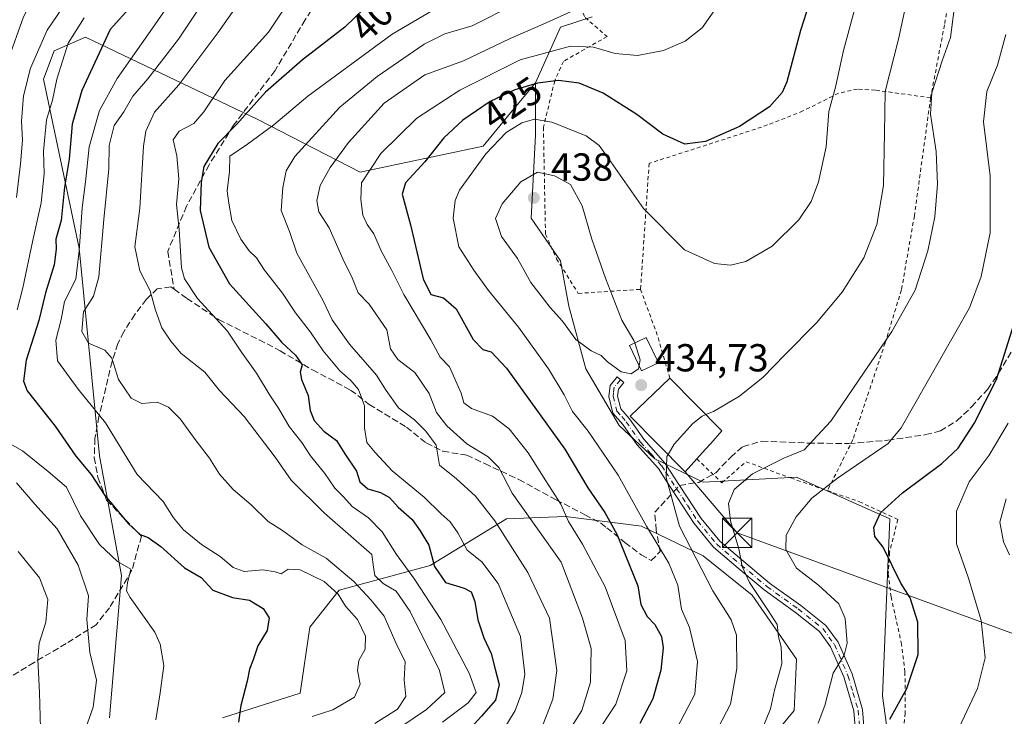
# Model space of a CAD drawing. Units: metres. Extents: x 610226 to 613657, y 4768649 to 4771044.
# Drawn here: x 611811 to 612064, y 4770604 to 4770783 of the extents above; entities that cross this region are included whole.
import ezdxf
from ezdxf.enums import TextEntityAlignment as Align

# ---------------------------------------------------------------- set-up
doc = ezdxf.new("R2010")
doc.units = ezdxf.units.M
doc.header["$MEASUREMENT"] = 0
for name, pattern in [('DGN Style 2', [1.6480167562047852, 0.988810053722871, -0.6592067024819142]), ('DGN Style 3', [2.307223458686699, 1.648016756204785, -0.6592067024819142]), ('DGN Style 4', [2.6384748266838614, 1.318413404963828, -0.6592067024819142, 0.001648016756204785, -0.6592067024819142])]:
    doc.linetypes.add(name, pattern=pattern)
for name, color, linetype, lineweight in [('Alambrada', 7, 'DGN Style 2', 0), ('Arbolado forestal CxS', 92, 'Continuous', 0), ('Corriente artificial eje oculto', 21, 'DGN Style 4', 0), ('Curva de nivel maestra', 30, 'Continuous', 30), ('Curva de nivel normal', 30, 'Continuous', 0), ('Edificación Cxs', 1, 'Continuous', 13), ('Pastizal CxS', 92, 'Continuous', 0), ('Pista pavimentada Cxs', 135, 'Continuous', 0), ('Pista pavimentada eje', 135, 'DGN Style 4', 0), ('Prado CxS', 92, 'Continuous', 0), ('Punto de cota en terreno', 7, 'Continuous', 0), ('Rótulo de curva de nivel directora', 7, 'Continuous', 0), ('Rótulo de punto de cota en terreno', 7, 'Continuous', 0), ('Senda', 7, 'DGN Style 3', 0), ('Senda no paivmentada conexión', 7, 'DGN Style 3', 0), ('Tendido', 6, 'Continuous', 0), ('Torre de tendido puntual', 7, 'Continuous', 0)]:
    doc.layers.add(name, color=color, linetype=linetype, lineweight=lineweight)
doc.styles.add('Style-Arial', font='txt')

# ---------------------------------------------------------------- blocks, each defined once
blk = doc.blocks.new('*U12')
at = {"layer": 'Prado CxS', "color": 92, "linetype": 'Continuous', "lineweight": 0}
blk.add_polyline3d([(612037.4455000004, 4770572.678900001, 456.1043000000063), (612032.4030999999, 4770609.237700001, 447.491200000004), (612034.2944999998, 4770654.620300001, 449.7067999999999), (612010.3422999998, 4770665.335899999, 441.3304999999964), (611986.3904999997, 4770664.075300001, 436.7265000000043), (611973.9962999999, 4770670.025900001, 433.912599999996), (611964.8737000005, 4770678.617900001, 433.2497000000003), (611956.2878999999, 4770693.1171, 433.4953999999998), (611951.9949000003, 4770709.2279, 435.7878000000055), (611949.8331000004, 4770720.804099999, 436.8027000000002), (611942.3353000004, 4770731.782099999, 436.1239999999962), (611943.4222999997, 4770753.0889, 430.3368000000046), (611943.4225000005, 4770766.513900001, 424.4165000000066), (611949.8624999998, 4770780.763900001, 415.8963999999978), (611957.9128999999, 4770783.446900001, 414.9176000000007)], dxfattribs=at)
blk = doc.blocks.new('5PATER')
at = {"layer": 'Punto de cota en terreno', "linetype": 'Continuous', "lineweight": 0}
h = blk.add_hatch(color=51, dxfattribs=at)
edge = h.paths.add_edge_path()
edge.add_ellipse((0, 0), major_axis=(-0.1095731443231308, -0.1110710700762829), ratio=0.9994222409660322, start_angle=0, end_angle=360)
blk = doc.blocks.new('5TTEND')
at = {"layer": 'Corriente artificial eje oculto', "color": 7, "linetype": 'Continuous', "lineweight": 0}
for p, q in [((-0.375, 0.3754), (0.375, -0.3746)), ((0.3720000000000001, 0.3784000000000001), (-0.3720000000000001, -0.3776))]:
    blk.add_line(p, q, dxfattribs=at)
at = {"layer": 'Corriente artificial eje oculto', "color": 7, "linetype": 'Continuous', "lineweight": 0, "flags": 128}
blk.add_lwpolyline([(-0.375, -0.3746), (0.375, -0.3746), (0.375, 0.3754), (-0.375, 0.3754), (-0.3720000000000001, -0.3776)], dxfattribs=at)

msp = doc.modelspace()

# ---------------------------------------------------------------- linework, layer by layer
at = {"layer": 'Alambrada', "color": 7, "linetype": 'DGN Style 2', "lineweight": 0, "extrusion": (0.8895024055600921, 0.3474739749780874, 0.2967276650663651), "elevation": 2202176.333957111, "flags": 128}
msp.add_lwpolyline([(4221023.235970809, -683811.171744426), (4221011.051929473, -683810.3276271939), (4220999.262602516, -683806.8192158629)], dxfattribs=at)
at = {"layer": 'Alambrada', "color": 7, "linetype": 'DGN Style 2', "lineweight": 0}
for points in [[(612082.6501000002, 4770890.7601, 469.517200000002), (612052.6700999998, 4770860.6501, 454.4263999999966), (612055.9401000004, 4770851.7601, 443.1731), (612056.2301000003, 4770840.8101, 441.0136999999959), (612052.3901000004, 4770822.640100001, 441.4471999999951), (612051.2301000003, 4770815.210100001, 441.3154000000068), (612050.6201, 4770795.6801, 439.6085000000021), (612048.2600999996, 4770781.360099999, 438.7718000000023), (612044.7100999998, 4770762.6501, 439.6474000000017)], [(611971.0500999996, 4770854.290100001, 422.1298999999999), (611954.7100999998, 4770835.100099999, 415.2106000000058), (611949.0301000001, 4770826.5801, 413.5608999999968), (611947.6101000002, 4770816.630100001, 411.2644), (611948.3201000001, 4770801.0101, 411.2675000000018), (611956.1401000004, 4770783.2501, 425.2283000000025), (611961.7500999998, 4770778.390100001, 420.4823999999935), (611950.5800999999, 4770772.0101, 432.9275000000052), (611948.3501000004, 4770767.050100001, 430.6698999999935), (611945.4600999998, 4770755.130100001, 437.1255999999995), (611945.6700999998, 4770743.520099999, 442.4514999999956), (611945.9801000003, 4770727.690099999, 443.8730999999971), (611948.8201000001, 4770721.360099999, 443.3733000000066), (611954.3901000004, 4770712.4901, 438.9615999999951), (611970.3501000004, 4770713.530099999, 432.8603000000003)], [(612044.7100999998, 4770762.6501, 439.6474000000017), (612030.5100999996, 4770764.6501, 433.7948999999935), (612025.9501, 4770764.890100001, 431.9253000000026), (612021.1001000004, 4770763.840100001, 430.1517000000022), (612011.9801000003, 4770759.290100001, 427.5141000000004), (612002.9101, 4770755.690099999, 425.8748000000051), (611992.0301000001, 4770752.090100001, 425.216499999995), (611972.5500999996, 4770745.840100001, 427.6977000000043), (611970.3501000004, 4770713.530099999, 432.8603000000003)], [(612044.7100999998, 4770762.6501, 439.6474000000017), (612040.5500999996, 4770732.4101, 437.7373999999982), (612037.2301000003, 4770713.360099999, 438.5923999999941), (612033.0601000005, 4770699.770099999, 439.7473000000027), (612024.7801000001, 4770674.970100001, 442.0696000000025), (612018.2801000001, 4770661.880100001, 445.4109999999928)], [(611984.7600999996, 4770670.030099999, 440.7632000000012), (611991.2100999998, 4770663.880100001, 438.7801999999938), (611997.3901000004, 4770669.290100001, 438.568299999999), (612008.9001000002, 4770665.130100001, 442.5354999999981), (612018.2801000001, 4770661.880100001, 445.4109999999928)], [(612018.2801000001, 4770661.880100001, 445.4109999999928), (612026.4600999998, 4770659.050100001, 447.8025000000052), (612036.3000999996, 4770654.4901, 450.8208000000013), (612034.1901000004, 4770646.090100001, 450.8000000000029), (612033.8701, 4770640.4901, 451.1999000000069), (612034.5800999999, 4770634.6501, 449.5721000000049), (612037.1901000004, 4770622.890100001, 451.7247999999963), (612038.1401000004, 4770615.370100001, 451.1260000000038), (612038.1901000004, 4770604.8101, 457.8092999999935), (612035.7801000001, 4770583.530099999, 460.8551000000007), (612046.1901000004, 4770581.690099999, 462.3831000000064), (612077.3501000004, 4770577.130100001, 463.2684000000008)]]:
    msp.add_polyline3d(points, dxfattribs=at)
at = {"layer": 'Arbolado forestal CxS', "color": 92, "linetype": 'Continuous', "lineweight": 0}
for points in [[(611957.9128999999, 4770783.446900001, 414.9176000000007), (611949.8624999998, 4770780.763900001, 415.8963999999978), (611943.4225000005, 4770766.513900001, 424.4165000000066), (611936.2768999999, 4770757.8563, 427.2805999999982), (611930.0374999996, 4770750.2971, 428.0675000000047), (611898.5105, 4770743.553500001, 417.3714999999939), (611872.2777000006, 4770757.1393, 400.6937999999937), (611828.0560999997, 4770778.226700001, 369.4587000000029), (611819.9911000002, 4770774.6997, 365.5442000000039), (611817.3221000005, 4770767.4849, 365.3990000000049), (611826.4115000004, 4770724.072699999, 376.9796999999962), (611831.6397000002, 4770670.800899999, 377.0228000000061), (611837.2714999998, 4770640.149700001, 369.4648000000016), (611834.2273000004, 4770603.624700001, 366.0071999999927)], [(611957.9128999999, 4770783.446900001, 414.9176000000007), (611949.8624999998, 4770780.763900001, 415.8963999999978), (611943.4225000005, 4770766.513900001, 424.4165000000066)], [(611943.4225000005, 4770766.513900001, 424.4165000000066), (611936.2768999999, 4770757.8563, 427.2805999999982), (611930.0374999996, 4770750.2971, 428.0675000000047), (611898.5105, 4770743.553500001, 417.3714999999939), (611872.2777000006, 4770757.1393, 400.6937999999937), (611828.0560999997, 4770778.226700001, 369.4587000000029), (611819.9911000002, 4770774.6997, 365.5442000000039), (611817.3221000005, 4770767.4849, 365.3990000000049), (611826.4115000004, 4770724.072699999, 376.9796999999962), (611831.6397000002, 4770670.800899999, 377.0228000000061), (611837.2714999998, 4770640.149700001, 369.4648000000016), (611834.2273000004, 4770603.624700001, 366.0071999999927)], [(611863.1423000004, 4770603.624500001, 373.8142999999982), (611883.1173, 4770609.9321, 376.8502000000008), (611885.5396999996, 4770626.8873, 376.1527999999962), (611893.1035000002, 4770636.3419, 380.6269000000029), (611916.4253000002, 4770642.644900001, 396.6297999999952), (611935.9650999998, 4770654.6209, 410.9428999999946), (611951.0928999997, 4770655.2511, 419.1371999999974), (611970.6325000003, 4770652.729699999, 428.5880000000034), (611986.3903000001, 4770645.1655, 435.3013999999966), (611998.9965000004, 4770635.080499999, 438.608699999997), (612010.3421, 4770618.692100001, 440.4009999999981), (612009.7119000005, 4770605.455499999, 441.1817000000011), (612000.8870999999, 4770594.7401, 439.8463000000047)], [(611863.1423000004, 4770603.624500001, 373.8142999999982), (611883.1173, 4770609.9321, 376.8502000000008), (611885.5396999996, 4770626.8873, 376.1527999999962), (611893.1035000002, 4770636.3419, 380.6269000000029), (611916.4253000002, 4770642.644900001, 396.6297999999952), (611935.9650999998, 4770654.6209, 410.9428999999946), (611951.0928999997, 4770655.2511, 419.1371999999974), (611970.6325000003, 4770652.729699999, 428.5880000000034), (611986.3903000001, 4770645.1655, 435.3013999999966), (611998.9965000004, 4770635.080499999, 438.608699999997), (612010.3421, 4770618.692100001, 440.4009999999981), (612009.7119000005, 4770605.455499999, 441.1817000000011), (612000.8870999999, 4770594.7401, 439.8463000000047)]]:
    msp.add_polyline3d(points, dxfattribs=at)
at = {"layer": 'Curva de nivel maestra', "color": 30, "linetype": 'Continuous', "lineweight": 30, "flags": 128}
for points, elevation in [([(612015.9800000006, 4770794.420100001), (612011.3600000005, 4770779.9001), (612007.8499999996, 4770766.7501), (612006.6200000001, 4770764.0101), (612003.3700000001, 4770760.340100001), (611995.7100000001, 4770755.290100001), (611987.04, 4770751.470100001), (611981.7100000001, 4770750.7501), (611976.04, 4770753.370100001), (611969.3700000001, 4770758.370100001), (611960.79, 4770763.880100001), (611954.5800000001, 4770766.390100001), (611949.2800000003, 4770767.0801), (611943.9100000003, 4770766.460100001), (611938.0800000001, 4770764.7501), (611931.8399999999, 4770761.7601), (611924.75, 4770756.940099999), (611919.9199999999, 4770752.420100001), (611915.0499999998, 4770746.2401), (611910.0899999999, 4770740.880100001), (611909.2300000006, 4770737.920100001), (611911.3799999999, 4770730.0801), (611914.6399999997, 4770716.190099999), (611916.5800000001, 4770712.200099999), (611919.7999999998, 4770711.370100001), (611923.04, 4770708.4901), (611927.4299999997, 4770700.700099999), (611929.9199999999, 4770698.0601), (611932.04, 4770697.4901), (611936, 4770693.3101), (611950.9100000003, 4770672.520099999), (611956.8399999999, 4770662.630100001), (611961.2199999997, 4770656.300100001), (611964.25, 4770650.7401), (611969.6500000004, 4770637.4801), (611970.4500000002, 4770632.6501), (611972.0700000003, 4770629.5701), (611974.0199999996, 4770627.5701), (611975.6799999997, 4770624.450099999), (611976.1200000001, 4770621.5601), (611975.5599999996, 4770615.800100001), (611973.4900000002, 4770608.440099999), (611970.1799999997, 4770602.120100001)], 425), ([(611902.0999999996, 4770788.130100001), (611894.54, 4770780.790100001), (611883.6799999997, 4770772.4001), (611874.2199999997, 4770764.0701), (611866.7300000006, 4770755.8101), (611861.9900000002, 4770750.950099999), (611858.4199999999, 4770745.0101), (611857.7000000002, 4770741.0001), (611857.4699999997, 4770733.7401), (611859.6600000003, 4770724.350099999), (611864.9600000001, 4770714.950099999), (611874.2800000003, 4770704.690099999), (611878.3600000005, 4770699.9101), (611881.9100000003, 4770696.630100001), (611883.5899999999, 4770694.170100001), (611883.1200000001, 4770692.270099999), (611883.4500000002, 4770690.4301), (611885.1799999997, 4770686.2601), (611885.6699999999, 4770682.4301), (611886.7199999997, 4770679.920100001), (611889.1900000004, 4770677.170100001), (611892.4100000003, 4770674.720100001), (611894.5599999996, 4770671.3201), (611897.5199999996, 4770666.840100001), (611898.4100000003, 4770664.130100001), (611900.4100000003, 4770662.360099999), (611903.7199999997, 4770661.380100001), (611905.9800000006, 4770660.120100001), (611908.1699999999, 4770657.610099999), (611911.7800000003, 4770654.5001), (611913.8799999999, 4770651.600099999), (611916.04, 4770647.9001), (611917.5099999999, 4770642.440099999), (611920.3600000005, 4770638.350099999), (611925.1399999997, 4770636.890100001), (611926.9299999997, 4770635.890100001), (611927.8799999999, 4770633.470100001), (611928.6600000003, 4770628.720100001), (611930.1500000004, 4770624.1601), (611932.0599999996, 4770620.100099999), (611933.0899999999, 4770616.110099999), (611934.1299999999, 4770612.110099999), (611933.2000000002, 4770608.110099999), (611929.5599999996, 4770604.040100001), (611924.9400000004, 4770598.9901)], 400), ([(611839.9600000001, 4770786.360099999), (611834.3899999997, 4770780.170100001), (611827.1299999999, 4770764.550100001), (611824.6299999999, 4770755.9001), (611823.8799999999, 4770746.9101), (611822.7000000002, 4770739.720100001), (611821.8399999999, 4770731.1601), (611820.4800000006, 4770726.4101), (611820.54, 4770723.850099999), (611820.0599999996, 4770719.790100001), (611817.7699999996, 4770712.620100001), (611816.0499999998, 4770705.540100001), (611812.8200000003, 4770695.3201), (611812.1500000004, 4770690.0101), (611813.0899999999, 4770687.460100001), (611820.2999999998, 4770678.4301), (611825.5999999996, 4770670.770099999), (611829.5199999996, 4770665.9901), (611833.0199999996, 4770660.640100001), (611839.0599999996, 4770653.370100001), (611842.0499999998, 4770650.600099999), (611844.0800000001, 4770649.840100001), (611847.3399999999, 4770647.540100001), (611853.4600000001, 4770642.120100001), (611857.7300000006, 4770639.5701), (611860.7300000006, 4770636.340100001), (611865.75, 4770634.440099999), (611870.1200000001, 4770633.7501), (611873.6399999997, 4770631.6601), (611875.1399999997, 4770629.270099999), (611874.5899999999, 4770626.0101), (611872.2300000006, 4770622.110099999), (611871, 4770618.440099999), (611870.1100000005, 4770616.0801), (611869.4600000001, 4770612.9901), (611867.9000000004, 4770606.7501), (611867.3200000003, 4770602.4901)], 375), ([(612034.29, 4770603.2401), (612038.6399999997, 4770611.110099999), (612041.54, 4770619.870100001), (612041.4000000004, 4770628.120100001), (612039.4400000004, 4770634.420100001), (612037.0700000003, 4770638.110099999), (612032.5599999996, 4770647.4101), (612030.4400000004, 4770650.110099999), (612030.1900000004, 4770652.440099999), (612031.8399999999, 4770656.1601), (612037.4900000002, 4770661.3201), (612047.6200000001, 4770668.8201), (612051.7800000003, 4770672.770099999), (612055.8499999996, 4770679.100099999), (612061.6100000005, 4770690.4301), (612066.1699999999, 4770704.770099999)], 450)]:
    msp.add_lwpolyline(points, dxfattribs=dict(at, elevation=elevation))
at = {"layer": 'Curva de nivel normal', "color": 30, "linetype": 'Continuous', "lineweight": 0, "flags": 128}
for points, elevation in [([(611808.1600000003, 4770772.140000001), (611812.2000000002, 4770783.430000001), (611815.2699999996, 4770789.439999999), (611827.2999999998, 4770805.949999999), (611837.6900000004, 4770817.390000001), (611846.6299999999, 4770830.060000001), (611850.4500000002, 4770834.380000001), (611853.8399999999, 4770837.24), (611855.0499999998, 4770843.07), (611854.3200000003, 4770847.9), (611855.4199999999, 4770852.730000001), (611860.4900000002, 4770862.74), (611866.8700000001, 4770881.74), (611867.7100000001, 4770886.77), (611867.0599999996, 4770895.51), (611863.6399999997, 4770914.439999999), (611863.1699999999, 4770922.82), (611863.8300000001, 4770939.83), (611867.2699999996, 4770953.25), (611870.2400000002, 4770961.060000001), (611873.0700000003, 4770969.060000001), (611874.9400000004, 4770974.75), (611880.3600000005, 4770985.83), (611882.3365000002, 4770989.996300001)], 360), ([(611886.2000000002, 4770603.91), (611891.4900000002, 4770605.689999999), (611897.0300000003, 4770608.939999999), (611898.4400000004, 4770612.27), (611897.75, 4770615.779999999), (611898.1699999999, 4770618.310000001), (611899.7100000001, 4770621.25), (611899.7999999998, 4770624.560000001), (611897.7699999996, 4770628.850000001), (611894.7000000002, 4770632.26), (611892.8399999999, 4770635.289999999), (611889.2400000002, 4770638.550000001), (611883.0499999998, 4770641.58), (611880.0499999998, 4770641.730000001), (611878.2199999997, 4770640.58), (611876.7199999997, 4770641.08), (611873.5599999996, 4770641.59), (611868.7300000006, 4770641.109999999), (611865.8799999999, 4770642.180000001), (611862.6100000005, 4770644.949999999), (611857.7699999996, 4770648.050000001), (611853.1799999997, 4770651.800000001), (611850.6200000001, 4770654.890000001), (611847.9500000002, 4770659.09), (611841.3200000003, 4770666.060000001), (611833.2199999997, 4770679.279999999), (611826.1600000003, 4770687.930000001), (611820.8799999999, 4770695.180000001), (611820.4400000004, 4770700.449999999), (611821.8399999999, 4770705.779999999), (611822.6900000004, 4770710.430000001), (611825.5700000003, 4770716.100000001), (611826.4000000004, 4770723.430000001), (611827.1900000004, 4770734.439999999), (611828.0499999998, 4770741.140000001), (611828.9900000002, 4770750.100000001), (611831.6799999997, 4770759.42), (611836.1399999997, 4770767.640000001), (611845.8399999999, 4770781.42), (611855.6399999997, 4770795.77)], 380), ([(611810.3600000005, 4770737.09), (611811.3499999996, 4770745.76), (611811.8700000001, 4770751.76), (611811.6299999999, 4770756.640000001), (611812.1799999997, 4770763.199999999), (611813.9699999997, 4770770.24), (611818.2000000002, 4770780.01), (611827.3700000001, 4770793.529999999)], 365), ([(611902.0800000001, 4770596.630000001), (611915.4800000006, 4770605.76), (611920.1799999997, 4770610.07), (611918.7699999996, 4770615.779999999), (611911.29, 4770630.859999999), (611907.6600000003, 4770636.09), (611904.3700000001, 4770638.07), (611902.2599999999, 4770640.100000001), (611901.8799999999, 4770642.279999999), (611901.4600000001, 4770645.52), (611889.29, 4770656.109999999), (611880.8200000003, 4770664.59), (611876.6600000003, 4770670.480000001), (611868.7199999997, 4770680.880000001), (611862.4400000004, 4770687.539999999), (611858.6600000003, 4770692.27), (611852.6200000001, 4770697.029999999), (611849.9400000004, 4770700.230000001), (611847.6299999999, 4770703.689999999), (611845.9699999997, 4770708.17), (611844.6699999999, 4770713.140000001), (611842.0199999996, 4770718.26), (611840.6799999997, 4770724.439999999), (611842.0099999999, 4770734.380000001), (611842.9400000004, 4770750.300000001), (611843.5599999996, 4770754.109999999), (611845.75, 4770758.960000001), (611851.9800000006, 4770765.960000001), (611861.9900000002, 4770779.369999999), (611870.5, 4770791.560000001)], 390), ([(611919.5499999998, 4770602.449999999), (611926.1900000004, 4770607.439999999), (611928.2000000002, 4770610.109999999), (611926.4100000003, 4770615.060000001), (611919.1100000005, 4770628.83), (611912.4299999997, 4770639.16), (611907.79, 4770645.49), (611904.0899999999, 4770651.359999999), (611900.5899999999, 4770654.949999999), (611896.4600000001, 4770657.850000001), (611894.2199999997, 4770660.300000001), (611891.9699999997, 4770662.5), (611889.4100000003, 4770666.289999999), (611885.75, 4770670.83), (611883.5300000003, 4770674.25), (611880.2400000002, 4770678.32), (611877.5199999996, 4770683.029999999), (611875.1399999997, 4770686.67), (611871.8799999999, 4770692.039999999), (611868.0099999999, 4770697.390000001), (611864.4199999999, 4770702.789999999), (611856.7599999999, 4770711.15), (611853.4600000001, 4770716.230000001), (611852.6600000003, 4770719.039999999), (611852.04, 4770728.9), (611851.3700000001, 4770735.32), (611851.9600000001, 4770741.9), (611851.4900000002, 4770747.800000001), (611850.5599999996, 4770751.91), (611852.0499999998, 4770754.130000001), (611855.8300000001, 4770756.09), (611858.3899999997, 4770759.09), (611863.7699999996, 4770767.09), (611874.9600000001, 4770779.529999999), (611882.0499999998, 4770790.180000001)], 395), ([(611859.0599999996, 4770788.600000001), (611851.8799999999, 4770777.67), (611844, 4770767.560000001), (611840.2100000001, 4770763.109999999), (611837.9199999999, 4770759.029999999), (611835.4299999997, 4770755.52), (611834.0899999999, 4770750.42), (611834.0599999996, 4770744.42), (611832.7400000002, 4770731.430000001), (611831.4500000002, 4770716.77), (611830.1200000001, 4770711.77), (611827.5700000003, 4770707.77), (611827.0999999996, 4770702.680000001), (611828.8200000003, 4770699.699999999), (611832.9699999997, 4770697.930000001), (611834.7999999998, 4770695.859999999), (611836.5099999999, 4770690.439999999), (611839.7300000006, 4770685.640000001), (611842.5099999999, 4770684.230000001), (611846.4199999999, 4770684.59), (611849.3399999999, 4770683.310000001), (611852.2999999998, 4770680.34), (611856.4199999999, 4770674.630000001), (611859.8399999999, 4770670.189999999), (611862.4100000003, 4770666.109999999), (611865.9199999999, 4770662.189999999), (611870.4900000002, 4770658.26), (611874.8799999999, 4770653.939999999), (611878.5599999996, 4770651.619999999), (611883.5899999999, 4770647.980000001), (611889.7800000003, 4770644.600000001), (611896.8200000003, 4770638.560000001), (611901.2800000003, 4770633.76), (611904.5999999996, 4770629.66), (611907.7400000002, 4770622.680000001), (611910, 4770617.930000001), (611909.7300000006, 4770613.34), (611910.1399999997, 4770609.060000001), (611908.0599999996, 4770605.800000001), (611902.1900000004, 4770602.140000001)], 385), ([(611960.1699999999, 4770788.300000001), (611945.3600000005, 4770781.52), (611936.9100000003, 4770777.91), (611924.9500000002, 4770772.16), (611915.0700000003, 4770768.550000001), (611904.6299999999, 4770761.33), (611895.4600000001, 4770751.189999999), (611890.8099999996, 4770744.82), (611888.2300000006, 4770740.189999999), (611887.3700000001, 4770736.32), (611887.8799999999, 4770733.390000001), (611890.5599999996, 4770729.27), (611894, 4770721.390000001), (611896.3899999997, 4770716.480000001), (611897.9600000001, 4770712.66), (611900.75, 4770709.730000001), (611905.3200000003, 4770703.180000001), (611906.2100000001, 4770698.26), (611908.1399999997, 4770695.529999999), (611912.4699999997, 4770692.180000001), (611916.1200000001, 4770686.84), (611918.0499999998, 4770681.960000001), (611920.6900000004, 4770678.5), (611925.7999999998, 4770673.92), (611931.3200000003, 4770670.560000001), (611934.0599999996, 4770667.779999999), (611937.4699999997, 4770661.25), (611950.04, 4770643.560000001), (611955.5099999999, 4770629.210000001), (611957.7199999997, 4770621.380000001), (611957.5, 4770612.779999999), (611955.3300000001, 4770605.439999999), (611950.3799999999, 4770597.600000001)], 415), ([(611990.5899999999, 4770786.960000001), (611986.1200000001, 4770780.59), (611981.7999999998, 4770777.180000001), (611976.2699999996, 4770774.82), (611969.54, 4770773.539999999), (611963.8600000005, 4770774.039999999), (611958.2699999996, 4770775.66), (611952.3499999996, 4770775.890000001), (611939.4900000002, 4770772.380000001), (611923.9900000002, 4770764.65), (611912.9600000001, 4770757.42), (611903.7999999998, 4770748.42), (611898.8300000001, 4770740.880000001), (611898.6600000003, 4770736.58), (611899.1799999997, 4770732.560000001), (611900.2400000002, 4770730.15), (611901.9600000001, 4770727.779999999), (611903.8200000003, 4770723.41), (611906.5999999996, 4770718.359999999), (611909.6600000003, 4770712.220000001), (611916.6100000005, 4770700.58), (611919.0199999996, 4770696.09), (611921.3899999997, 4770693.689999999), (611924.3399999999, 4770686.91), (611925.0599999996, 4770684.380000001), (611927.0199999996, 4770682.980000001), (611932.4000000004, 4770680.960000001), (611936.6799999997, 4770677.74), (611941.5199999996, 4770671.58), (611946.0300000003, 4770664.359999999), (611949.8799999999, 4770658.439999999), (611951.8799999999, 4770653.949999999), (611955.5, 4770648.140000001), (611961.2400000002, 4770637.189999999), (611966.3799999999, 4770623.42), (611966.8399999999, 4770615.689999999), (611963.9800000006, 4770607.130000001), (611956.8200000003, 4770596.199999999)], 420), ([(611987.1067000004, 4770681.3827), (611989.04, 4770682.16), (611995.7100000001, 4770686.130000001), (612001.7800000003, 4770690.980000001), (612007.3399999999, 4770696.76), (612015.4400000004, 4770704.939999999), (612022.0300000003, 4770712.800000001), (612027.5599999996, 4770721.59), (612030.9600000001, 4770730.189999999), (612032.6600000003, 4770740.189999999), (612032.8600000005, 4770753.710000001), (612033.04, 4770764.25), (612036.4900000002, 4770777.67), (612038.4900000002, 4770787.220000001)], 435), ([(612051.0700000003, 4770788.16), (612049.7800000003, 4770778.130000001), (612047.6600000003, 4770772.130000001), (612045.0199999996, 4770763.949999999), (612044.6699999999, 4770758.49), (612046.1699999999, 4770748.859999999), (612046.5099999999, 4770740.49), (612045.7999999998, 4770732.140000001), (612044.0300000003, 4770723.42), (612040.75, 4770713.300000001), (612034.7800000003, 4770702.67), (612019.0899999999, 4770679.75), (612012.2599999999, 4770672.33), (612007.0899999999, 4770670.230000001), (611999.0099999999, 4770666.220000001), (611994.3600000005, 4770662.199999999), (611992.8600000005, 4770658.619999999), (611993.3700000001, 4770654.100000001), (611995.5800000001, 4770646.980000001), (611996.3799999999, 4770642.449999999), (611998.25, 4770638.32), (612003.0499999998, 4770631.119999999), (612005.4000000004, 4770627.560000001), (612005.7199999997, 4770624.4), (612006.4199999999, 4770621.779999999), (612006.5499999998, 4770617.439999999), (612004.7000000002, 4770610.730000001), (612003.6399999997, 4770605.939999999), (612001.9500000002, 4770601.74)], 440), ([(611933.3200000003, 4770597.439999999), (611938.1900000004, 4770605.5), (611939.8799999999, 4770610.109999999), (611940.6600000003, 4770614.789999999), (611939.5499999998, 4770624.439999999), (611933.8300000001, 4770638.07), (611929.6500000004, 4770643.619999999), (611925.8899999997, 4770646.640000001), (611923.5, 4770651.050000001), (611921.5700000003, 4770653.92), (611919.2699999996, 4770655.960000001), (611914.8700000001, 4770660.180000001), (611906.7000000002, 4770666.99), (611902.2999999998, 4770671.680000001), (611900.1799999997, 4770674.230000001), (611899.5800000001, 4770677.960000001), (611899.5599999996, 4770683.609999999), (611898.0800000001, 4770687.789999999), (611896.1100000005, 4770690.16), (611893.2999999998, 4770692.609999999), (611888.9699999997, 4770697.76), (611885.7000000002, 4770702.51), (611881.9000000004, 4770707.460000001), (611878.5899999999, 4770712.52), (611873.9600000001, 4770718.42), (611871.9000000004, 4770721.59), (611870.04, 4770723.41), (611867.8399999999, 4770726.390000001), (611865.5899999999, 4770731.16), (611864.79, 4770735.609999999), (611864.4000000004, 4770738.76), (611864.9500000002, 4770743.730000001), (611865.04, 4770747.66), (611869.5800000001, 4770750.730000001), (611876.3600000005, 4770755.76), (611885.0300000003, 4770763.060000001), (611906.7000000002, 4770778.970000001), (611918.5, 4770785.880000001)], 405), ([(611945.4100000003, 4770601.99), (611947.8300000001, 4770608.350000001), (611948.8600000005, 4770615.779999999), (611947.0099999999, 4770629.15), (611941.4400000004, 4770640.890000001), (611932.9600000001, 4770654.180000001), (611928.0800000001, 4770660.51), (611923.2000000002, 4770664.930000001), (611918.7800000003, 4770668.390000001), (611917.9699999997, 4770673.539999999), (611915.3200000003, 4770677.130000001), (611912.3600000005, 4770680.029999999), (611908.2599999999, 4770683.130000001), (611905.1100000005, 4770687.550000001), (611902.6900000004, 4770691.529999999), (611895.7000000002, 4770699.460000001), (611891.2999999998, 4770705.689999999), (611888.8799999999, 4770710.75), (611882.2300000006, 4770722.810000001), (611880.3200000003, 4770728.34), (611878.1799999997, 4770733.720000001), (611878.6600000003, 4770739.689999999), (611879.4800000006, 4770743.890000001), (611881.7000000002, 4770747.59), (611893.2300000006, 4770760.25), (611902.8499999996, 4770768.09), (611914.8700000001, 4770776.449999999), (611920.2100000001, 4770779.100000001), (611927.1500000004, 4770781.16), (611938.0499999998, 4770786.609999999)], 410), ([(612025.54, 4770786.49), (612022.3899999997, 4770774.810000001), (612020.3099999996, 4770765.42), (612018.6100000005, 4770759.15), (612017.9400000004, 4770750.09), (612015.9299999997, 4770741.09), (612014.0999999996, 4770736.09), (612010.9000000004, 4770731.390000001), (612004.0999999996, 4770724.600000001), (611997.3499999996, 4770720.640000001), (611993.4500000002, 4770719.689999999), (611989.2999999998, 4770720.15), (611981.6200000001, 4770723.630000001), (611971.1399999997, 4770734.27), (611961.5599999996, 4770747.980000001), (611959.7599999999, 4770750.42), (611956.3700000001, 4770752.869999999), (611947.5800000001, 4770756.390000001), (611943.1900000004, 4770757.16), (611939.9100000003, 4770756.279999999), (611935.9400000004, 4770753.75), (611930.6799999997, 4770748.32), (611923.9100000003, 4770738.99), (611922.79, 4770736.359999999), (611922.3200000003, 4770731.779999999), (611923.7800000003, 4770724.439999999), (611927.6399999997, 4770718.480000001), (611931.4100000003, 4770713.27), (611939.0599999996, 4770703.810000001), (611946.79, 4770693.100000001), (611950.7699999996, 4770686.430000001), (611952.9299999997, 4770682.199999999), (611956.9600000001, 4770677.17), (611964.6299999999, 4770665.859999999), (611971.8399999999, 4770652.75), (611977.5899999999, 4770643.32), (611979.8899999997, 4770637.600000001), (611980.8899999997, 4770631.5), (611982.8600000005, 4770626.779999999), (611984.9900000002, 4770618.08), (611984.2699999996, 4770609.689999999), (611979.8399999999, 4770601.24)], 430), ([(611810.5099999999, 4770708.289999999), (611811.9500000002, 4770713.880000001), (611814.4299999997, 4770725.689999999), (611816.7199999997, 4770735.76), (611817.4699999997, 4770743.17), (611817.29, 4770749), (611818.0899999999, 4770757), (611819.5700000003, 4770762.08), (611820.7199999997, 4770767.480000001), (611823.6299999999, 4770776.680000001), (611827.7000000002, 4770783.189999999)], 370), ([(612063.9600000001, 4770778.92), (612061.8300000001, 4770771.07), (612059.1500000004, 4770764.25), (612058.2800000003, 4770756.49), (612059.9800000006, 4770742.680000001), (612060.0199999996, 4770728), (612057.6600000003, 4770716.810000001), (612054.7000000002, 4770708.77), (612037.1799999997, 4770678), (612033.8099999996, 4770673.939999999), (612020.8399999999, 4770665.109999999), (612014.2400000002, 4770659.960000001), (612010.2599999999, 4770655.189999999), (612007.6900000004, 4770650.49), (612007.5899999999, 4770646.800000001), (612010.29, 4770642), (612015.9600000001, 4770637.600000001), (612021.1600000003, 4770632.82), (612022.8099999996, 4770629.050000001), (612023.3399999999, 4770622.779999999), (612022.5599999996, 4770619.689999999), (612019.6900000004, 4770615.02), (612017.5999999996, 4770606.77), (612015.9000000004, 4770602.27)], 445), ([(611968.8490000004, 4770699.7654), (611968.6500000004, 4770700.380000001), (611965.5700000003, 4770705.630000001), (611961.3499999996, 4770716.41), (611957.8600000005, 4770726.42), (611955.4199999999, 4770734.970000001), (611952.3600000005, 4770740.41), (611948.3300000001, 4770742.640000001), (611943.9600000001, 4770743.59), (611939.6299999999, 4770741.140000001), (611934.8399999999, 4770735.449999999), (611933.2000000002, 4770731.720000001), (611934.7199999997, 4770727.119999999), (611938.8300000001, 4770721.42), (611942.25, 4770715.310000001), (611947.1600000003, 4770708.859999999), (611950.3600000005, 4770705.390000001), (611953.7800000003, 4770700.65), (611957.7300000006, 4770697.720000001), (611960.2800000003, 4770696.550000001), (611961.9000000004, 4770694.960000001), (611965.3600000005, 4770692.34), (611967.9800000006, 4770691.890000001), (611969.8099999996, 4770693.119999999), (611969.9625000004, 4770693.953400001)], 435), ([(611969.9625000004, 4770693.953400001), (611970.2400000002, 4770695.470000001), (611968.8490000004, 4770699.7654)], 435), ([(611977.4053999997, 4770671.144900001), (611978.9600000001, 4770673.84), (611983.7300000006, 4770679.08), (611986.1299999999, 4770680.99), (611987.1067000004, 4770681.3827)], 435), ([(612050.7000000002, 4770598.189999999), (612056.7699999996, 4770611.16), (612058.7000000002, 4770619.01), (612057.7100000001, 4770628.560000001), (612054.4299999997, 4770639.470000001), (612051.3600000005, 4770648.230000001), (612051.3300000001, 4770656.619999999), (612054.5899999999, 4770664.16), (612059.7199999997, 4770670.99), (612064.5800000001, 4770679.220000001)], 455), ([(611846.0899999999, 4770603.060000001), (611847.1799999997, 4770610.029999999), (611848.1100000005, 4770617.029999999), (611847.2300000006, 4770622.480000001), (611845.8300000001, 4770625.550000001), (611839.5199999996, 4770634.480000001), (611838.5999999996, 4770636.220000001), (611838.8499999996, 4770638.24), (611839.7100000001, 4770641.76), (611836.2699999996, 4770643.74), (611831.6799999997, 4770648.060000001), (611826.7599999999, 4770655.42), (611823.1799999997, 4770662.77), (611818.4600000001, 4770666.779999999), (611811.8799999999, 4770672.09), (611803.3200000003, 4770676.9)], 370), ([(611977.4053999997, 4770671.144900001), (611977.1200000001, 4770670.65), (611976.9600000001, 4770665.220000001), (611980.3399999999, 4770652.77), (611988.8700000001, 4770636.180000001), (611993.6100000005, 4770628.779999999), (611994.9100000003, 4770624.800000001), (611995.0300000003, 4770616.27), (611993.3899999997, 4770607.08), (611990.2300000006, 4770601.050000001)], 435), ([(611828.0800000001, 4770600.800000001), (611830.04, 4770606.369999999), (611830.8799999999, 4770613.25), (611829.1799999997, 4770620.4), (611828.4299999997, 4770628.83), (611828.8499999996, 4770634.9), (611826.1399999997, 4770642.74), (611820.7800000003, 4770652.060000001), (611815.0999999996, 4770658.4), (611810.3300000001, 4770663.869999999)], 365), ([(612064.9000000004, 4770645.439999999), (612063.4299999997, 4770648.779999999), (612062.4800000006, 4770653.779999999), (612064.0599999996, 4770659.779999999)], 460), ([(611816.5199999996, 4770600.859999999), (611816.2400000002, 4770610.07), (611815.8300000001, 4770618.529999999), (611816.1799999997, 4770622.720000001), (611817.8499999996, 4770628.109999999), (611818.4000000004, 4770633.949999999), (611816.2800000003, 4770639.480000001), (611810.7999999998, 4770646.300000001)], 360)]:
    msp.add_lwpolyline(points, dxfattribs=dict(at, elevation=elevation))
at = {"layer": 'Edificación Cxs', "color": 1, "linetype": 'Continuous', "lineweight": 13, "elevation": 441.8849000000046, "flags": 128}
msp.add_lwpolyline([(611984.7600999996, 4770670.030099999), (611981.7801000001, 4770666.7301), (611967.6700999998, 4770680.970100001), (611977.8701, 4770690.7301), (611991.2301000003, 4770677.210100001), (611988.3300999999, 4770673.9901), (611986.9801000003, 4770672.4901)], close=True, dxfattribs=at)
at = {"layer": 'Edificación Cxs', "color": 1, "linetype": 'Continuous', "lineweight": 13}
for points in [[(611974.9200999998, 4770694.710100001, 435.5812000000006), (611970.5800999999, 4770692.6501, 436.3061000000016), (611967.5100999996, 4770699.130100001, 436.1208999999944), (611971.8300999999, 4770701.1801, 434.8552999999956), (611974.9200999998, 4770694.710100001, 435.5812000000006)], [(611984.7600999996, 4770670.030099999, 440.7632000000012), (611981.7801000001, 4770666.7301, 438.7464999999939), (611967.6700999998, 4770680.970100001, 436.4174000000058), (611977.8701, 4770690.7301, 437.0167999999976)], [(611977.8701, 4770690.7301, 437.0167999999976), (611991.2301000003, 4770677.210100001, 438.4801000000007), (611988.3300999999, 4770673.9901, 441.0519999999961), (611986.9801000003, 4770672.4901, 441.8849000000046), (611984.7600999996, 4770670.030099999, 440.7632000000012)]]:
    msp.add_polyline3d(points, dxfattribs=at)
msp.add_3dface([(611974.9200999998, 4770694.710100001, 436.3061000000016), (611970.5800999999, 4770692.6501, 436.3061000000016), (611967.5100999996, 4770699.130100001, 436.3061000000016), (611971.8300999999, 4770701.1801, 436.3061000000016)], dxfattribs=at)
at = {"layer": 'Pastizal CxS', "color": 92, "linetype": 'Continuous', "lineweight": 0}
for points in [[(611834.2273000004, 4770603.624700001, 366.0071999999927), (611837.2714999998, 4770640.149700001, 369.4648000000016), (611831.6397000002, 4770670.800899999, 377.0228000000061), (611826.4115000004, 4770724.072699999, 376.9796999999962), (611817.3221000005, 4770767.4849, 365.3990000000049), (611819.9911000002, 4770774.6997, 365.5442000000039), (611828.0560999997, 4770778.226700001, 369.4587000000029), (611872.2777000006, 4770757.1393, 400.6937999999937), (611898.5105, 4770743.553500001, 417.3714999999939), (611930.0374999996, 4770750.2971, 428.0675000000047), (611936.2768999999, 4770757.8563, 427.2805999999982), (611943.4225000005, 4770766.513900001, 424.4165000000066), (611943.4222999997, 4770753.0889, 430.3368000000046), (611942.3353000004, 4770731.782099999, 436.1239999999962), (611949.8331000004, 4770720.804099999, 436.8027000000002), (611951.9949000003, 4770709.2279, 435.7878000000055), (611956.2878999999, 4770693.1171, 433.4953999999998), (611964.8737000005, 4770678.617900001, 433.2497000000003), (611973.9962999999, 4770670.025900001, 433.912599999996), (611986.3904999997, 4770664.075300001, 436.7265000000043), (612010.3422999998, 4770665.335899999, 441.3304999999964), (612034.2944999998, 4770654.620300001, 449.7067999999999), (612032.4030999999, 4770609.237700001, 447.491200000004), (612037.4455000004, 4770572.678900001, 456.1043000000063)], [(611943.4225000005, 4770766.513900001, 424.4165000000066), (611936.2768999999, 4770757.8563, 427.2805999999982), (611930.0374999996, 4770750.2971, 428.0675000000047), (611898.5105, 4770743.553500001, 417.3714999999939), (611872.2777000006, 4770757.1393, 400.6937999999937), (611828.0560999997, 4770778.226700001, 369.4587000000029), (611819.9911000002, 4770774.6997, 365.5442000000039), (611817.3221000005, 4770767.4849, 365.3990000000049), (611826.4115000004, 4770724.072699999, 376.9796999999962), (611831.6397000002, 4770670.800899999, 377.0228000000061), (611837.2714999998, 4770640.149700001, 369.4648000000016), (611834.2273000004, 4770603.624700001, 366.0071999999927)], [(611943.4225000005, 4770766.513900001, 424.4165000000066), (611943.4222999997, 4770753.0889, 430.3368000000046), (611942.3353000004, 4770731.782099999, 436.1239999999962), (611949.8331000004, 4770720.804099999, 436.8027000000002), (611951.9949000003, 4770709.2279, 435.7878000000055), (611956.2878999999, 4770693.1171, 433.4953999999998), (611964.8737000005, 4770678.617900001, 433.2497000000003), (611973.9962999999, 4770670.025900001, 433.912599999996), (611986.3904999997, 4770664.075300001, 436.7265000000043), (612010.3422999998, 4770665.335899999, 441.3304999999964), (612034.2944999998, 4770654.620300001, 449.7067999999999), (612032.4030999999, 4770609.237700001, 447.491200000004), (612037.4455000004, 4770572.678900001, 456.1043000000063), (612021.6980999997, 4770569.831300001, 454.2017999999953), (612022.2308999998, 4770554.826500001, 457.7442000000011), (612024.1333, 4770545.545299999, 458.5581999999995)], [(612000.8870999999, 4770594.7401, 439.8463000000047), (612009.7119000005, 4770605.455499999, 441.1817000000011), (612010.3421, 4770618.692100001, 440.4009999999981), (611998.9965000004, 4770635.080499999, 438.608699999997), (611986.3903000001, 4770645.1655, 435.3013999999966), (611970.6325000003, 4770652.729699999, 428.5880000000034), (611951.0928999997, 4770655.2511, 419.1371999999974), (611935.9650999998, 4770654.6209, 410.9428999999946), (611916.4253000002, 4770642.644900001, 396.6297999999952), (611893.1035000002, 4770636.3419, 380.6269000000029), (611885.5396999996, 4770626.8873, 376.1527999999962), (611883.1173, 4770609.9321, 376.8502000000008), (611863.1423000004, 4770603.624500001, 373.8142999999982)], [(611863.1423000004, 4770603.624500001, 373.8142999999982), (611883.1173, 4770609.9321, 376.8502000000008), (611885.5396999996, 4770626.8873, 376.1527999999962), (611893.1035000002, 4770636.3419, 380.6269000000029), (611916.4253000002, 4770642.644900001, 396.6297999999952), (611935.9650999998, 4770654.6209, 410.9428999999946), (611951.0928999997, 4770655.2511, 419.1371999999974), (611970.6325000003, 4770652.729699999, 428.5880000000034), (611986.3903000001, 4770645.1655, 435.3013999999966), (611998.9965000004, 4770635.080499999, 438.608699999997), (612010.3421, 4770618.692100001, 440.4009999999981), (612009.7119000005, 4770605.455499999, 441.1817000000011), (612000.8870999999, 4770594.7401, 439.8463000000047)]]:
    msp.add_polyline3d(points, dxfattribs=at)
at = {"layer": 'Pista pavimentada Cxs', "color": 135, "linetype": 'Continuous', "lineweight": 0}
msp.add_polyline3d([(612025.5500999996, 4770599.050100001, 457.0472000000009), (612025.0301000001, 4770605.370100001, 458.9000999999989), (612022.4700999996, 4770614.090100001, 447.9024000000064), (612019.0701000001, 4770621.850099999, 444.9532000000036), (612016.2301000003, 4770625.770099999, 444.2989999999991), (612010.1101000002, 4770630.6501, 444.626099999994), (612002.0701000001, 4770636.4101, 444.5090999999957), (611995.3501000004, 4770642.0101, 445.7152999999962), (611989.0701000001, 4770647.370100001, 440.9248999999982), (611984.0701000001, 4770653.450099999, 438.8298999999971), (611976.8601000002, 4770664.540100001, 437.9428999999946), (611974.9101, 4770667.530099999, 437.4545000000071), (611969.3901000004, 4770673.690099999, 437.1753999999929), (611965.7901, 4770678.890100001, 436.6732000000048), (611963.2701000003, 4770681.770099999, 436.1782999999996), (611962.1901000004, 4770686.0101, 435.0712000000058), (611962.5500999996, 4770688.890100001, 434.6340000000055), (611964.3901000004, 4770691.050100001, 434.9657000000007), (611966.0900999998, 4770689.600099999, 434.9661999999954), (611964.6801000005, 4770687.950099999, 434.6828999999998), (611964.4600999998, 4770686.1501, 434.991200000004), (611965.3000999996, 4770682.840100001, 435.9958999999944), (611967.5601000005, 4770680.270099999, 436.2185999999929), (611971.1501000002, 4770675.0801, 438.0969000000041), (611976.6901000004, 4770668.890100001, 437.8629999999976), (611980.3701, 4770663.2301, 437.4665999999997), (611985.8800999997, 4770654.770099999, 439.9379000000045), (611990.6700999998, 4770648.940099999, 441.8950999999943), (611996.7901, 4770643.720100001, 445.1303999999946), (612003.4401000004, 4770638.1801, 443.0984999999928), (612011.4600999998, 4770632.4301, 445.4973999999929), (612017.8601000002, 4770627.3301, 444.5458000000072), (612021.0201000003, 4770622.970100001, 444.8009000000021), (612024.5701000001, 4770614.860099999, 450.2626000000019), (612027.2401000002, 4770605.780099999, 461.0865000000049), (612027.7901, 4770599.0801, 459.8227999999945)], dxfattribs=at)
msp.add_polyline3d([(612025.5500999996, 4770599.050100001, 457.0472000000009), (612025.0301000001, 4770605.370100001, 458.9000999999989), (612022.4700999996, 4770614.090100001, 447.9024000000064), (612019.0701000001, 4770621.850099999, 444.9532000000036), (612016.2301000003, 4770625.770099999, 444.2989999999991), (612010.1101000002, 4770630.6501, 444.626099999994), (612002.0701000001, 4770636.4101, 444.5090999999957), (611995.3501000004, 4770642.0101, 445.7152999999962), (611989.0701000001, 4770647.370100001, 440.9248999999982), (611984.0701000001, 4770653.450099999, 438.8298999999971), (611976.8601000002, 4770664.540100001, 437.9428999999946), (611974.9101, 4770667.530099999, 437.4545000000071), (611969.3901000004, 4770673.690099999, 437.1753999999929), (611965.7901, 4770678.890100001, 436.6732000000048), (611963.2701000003, 4770681.770099999, 436.1782999999996), (611962.1901000004, 4770686.0101, 435.0712000000058), (611962.5500999996, 4770688.890100001, 434.6340000000055), (611964.3901000004, 4770691.050100001, 434.9657000000007), (611966.0900999998, 4770689.600099999, 434.9661999999954), (611964.6801000005, 4770687.950099999, 434.6828999999998), (611964.4600999998, 4770686.1501, 434.991200000004), (611965.3000999996, 4770682.840100001, 435.9958999999944), (611967.5601000005, 4770680.270099999, 436.2185999999929), (611971.1501000002, 4770675.0801, 438.0969000000041), (611976.6901000004, 4770668.890100001, 437.8629999999976), (611980.3701, 4770663.2301, 437.4665999999997), (611985.8800999997, 4770654.770099999, 439.9379000000045), (611990.6700999998, 4770648.940099999, 441.8950999999943), (611996.7901, 4770643.720100001, 445.1303999999946), (612003.4401000004, 4770638.1801, 443.0984999999928), (612011.4600999998, 4770632.4301, 445.4973999999929), (612017.8601000002, 4770627.3301, 444.5458000000072), (612021.0201000003, 4770622.970100001, 444.8009000000021), (612024.5701000001, 4770614.860099999, 450.2626000000019), (612027.2401000002, 4770605.780099999, 461.0865000000049), (612027.7901, 4770599.0801, 459.8227999999945)], dxfattribs=at)
at = {"layer": 'Pista pavimentada eje', "color": 135, "linetype": 'DGN Style 4', "lineweight": 0}
for points in [[(611965.2401000002, 4770690.325099999, 434.9783000000025), (611963.6151000002, 4770688.420100001, 434.6684999999998), (611963.4351000005, 4770686.9801, 434.7160000000004), (611963.3251, 4770686.0801, 434.9311000000016), (611964.2851, 4770682.3051, 436.0182999999961), (611965.5450999998, 4770680.8651, 436.4189999999944), (611966.6750999996, 4770679.5801, 436.3176999999997), (611970.2701000003, 4770674.3851, 437.5035000000062), (611973.0301000001, 4770671.3051, 437.2648999999947), (611975.8000999996, 4770668.210100001, 437.5280000000057), (611976.7751000002, 4770666.715100001, 437.2433000000019), (611979.5897000004, 4770662.3861, 437.6184000000067)], [(611979.5897000004, 4770662.3861, 437.6184000000067), (611982.3444999997, 4770658.156099999, 437.527700000006), (611984.9751000004, 4770654.110099999, 439.3246000000072), (611989.8701, 4770648.155099999, 441.334400000007), (611996.0701000001, 4770642.8651, 445.335500000001), (612002.7550999997, 4770637.295100001, 443.007700000002), (612010.7851, 4770631.540100001, 444.9599000000017), (612017.0450999998, 4770626.550100001, 444.343399999998), (612020.0450999998, 4770622.4101, 444.6137000000017), (612023.5201000003, 4770614.475099999, 449.0602999999974), (612024.8000999996, 4770610.1151, 454.9030000000057), (612026.1350999996, 4770605.575099999, 459.997199999998), (612026.6700999998, 4770599.065099999, 458.5372000000062), (612026.2200999996, 4770590.7501, 452.6882000000041), (612025.3251, 4770586.340100001, 454.3944000000047), (612024.4451000001, 4770582.020099999, 456.4535999999935), (612022.8350999998, 4770574.645099999, 455.1276999999973), (612023.2600999996, 4770567.7851, 455.9989999999962), (612024.4001000002, 4770563.3751, 456.6005000000005), (612027.5100999996, 4770560.155099999, 457.1276999999973), (612030.9650999998, 4770557.850099999, 457.409799999994), (612032.3000999996, 4770557.520099999, 457.3993999999948), (612034.4200999998, 4770557.0001, 457.6303000000044), (612038.9172999999, 4770556.9529, 458.0405000000028)]]:
    msp.add_polyline3d(points, dxfattribs=at)
at = {"layer": 'Prado CxS', "color": 92, "linetype": 'Continuous', "lineweight": 0}
for points in [[(611957.9128999999, 4770783.446900001, 414.9176000000007), (611949.8624999998, 4770780.763900001, 415.8963999999978), (611943.4225000005, 4770766.513900001, 424.4165000000066)], [(611943.4225000005, 4770766.513900001, 424.4165000000066), (611943.4222999997, 4770753.0889, 430.3368000000046), (611942.3353000004, 4770731.782099999, 436.1239999999962), (611949.8331000004, 4770720.804099999, 436.8027000000002), (611951.9949000003, 4770709.2279, 435.7878000000055), (611956.2878999999, 4770693.1171, 433.4953999999998), (611964.8737000005, 4770678.617900001, 433.2497000000003), (611973.9962999999, 4770670.025900001, 433.912599999996), (611986.3904999997, 4770664.075300001, 436.7265000000043), (612010.3422999998, 4770665.335899999, 441.3304999999964), (612034.2944999998, 4770654.620300001, 449.7067999999999), (612032.4030999999, 4770609.237700001, 447.491200000004), (612037.4455000004, 4770572.678900001, 456.1043000000063), (612021.6980999997, 4770569.831300001, 454.2017999999953), (612022.2308999998, 4770554.826500001, 457.7442000000011), (612024.1333, 4770545.545299999, 458.5581999999995)]]:
    msp.add_polyline3d(points, dxfattribs=at)
at = {"layer": 'Senda', "color": 7, "linetype": 'DGN Style 3', "lineweight": 0}
for points in [[(611889.6801000005, 4770790.870100001, 416.5522000000055), (611884.3701, 4770782.670100001, 416.6150999999954), (611876.6501000002, 4770769.630100001, 408.633600000001), (611866.0401, 4770755.630100001, 409.8839000000008), (611859.7600999996, 4770745.4901, 404.969299999997), (611853.9700999996, 4770734.860099999, 401.2771000000066), (611849.1401000004, 4770723.270099999, 398.7719999999972), (611850.7600999996, 4770713.5701, 394.7244000000064)], [(611850.7600999996, 4770713.5701, 394.7244000000064), (611849.9101, 4770714.170100001, 395.0210999999982), (611846.4700999996, 4770713.690099999, 394.1309000000037), (611843.6700999998, 4770710.970100001, 392.7130999999936), (611840.7001, 4770707.0701, 391.7103000000061), (611837.8601000002, 4770702.6501, 391.5497000000032), (611836.3501000004, 4770699.610099999, 390.5501999999979), (611834.8601000002, 4770695.050100001, 389.3432999999932), (611831.5100999996, 4770680.890100001, 387.8015000000014), (611830.4700999996, 4770675.290100001, 386.3190000000032), (611830.2901, 4770670.350099999, 385.4882999999973), (611831.2600999996, 4770665.300100001, 384.632500000007), (611833.4700999996, 4770659.450099999, 383.1407999999938), (611842.3901000004, 4770650.170100001, 383.7390000000014), (611839.9700999996, 4770641.4801, 383.1198000000004), (611834.1801000005, 4770631.8201, 379.3059000000067), (611830.8000999996, 4770627.4801, 378.6931999999942), (611823.0800999999, 4770622.6501, 375.1762000000017), (611814.8800999997, 4770617.8201, 376.225099999996), (611806.1901000004, 4770612.5101, 370.6049999999959)], [(611850.7600999996, 4770713.5701, 394.7244000000064), (611854.0701000001, 4770711.210100001, 394.5630999999994), (611862.1901000004, 4770705.770099999, 396.9505000000063), (611872.5500999996, 4770700.5701, 398.7544999999955), (611877.9501, 4770697.770099999, 399.7768999999971), (611886.2401000002, 4770692.870100001, 402.0832999999984), (611896.0301000001, 4770687.690099999, 405.3328000000038), (611900.7901, 4770684.0101, 408.3220000000001), (611910.3501000004, 4770678.170100001, 410.7063999999955), (611915.4200999998, 4770674.140100001, 413.0282000000007), (611919.6700999998, 4770672.0101, 413.2409999999945), (611925.7901, 4770670.970100001, 416.5384999999951), (611930.4700999996, 4770668.8101, 418.9567999999999), (611932.5100999996, 4770667.850099999, 419.2412999999942), (611939.1501000002, 4770664.7301, 419.5975000000035), (611948.7100999998, 4770659.530099999, 424.4235999999946), (611956.0401, 4770655.710100001, 426.8579000000027), (611960.1501000002, 4770653.530099999, 429.3752999999998), (611961.6700999998, 4770652.3301, 430.7525000000023), (611966.3501000004, 4770648.5701, 435.4707999999956), (611970.5100999996, 4770645.450099999, 433.6711000000069), (611973.1101000002, 4770643.9301, 431.8178000000044), (611975.3501000004, 4770646.2501, 434.7758000000031), (611974.3901000004, 4770651.770099999, 436.0225999999967), (611973.9901000002, 4770656.3301, 437.8025999999954), (611978.8092, 4770661.541999999, 437.9486000000034)], [(611980.3701, 4770663.2301, 437.4665999999997), (611985.2500999998, 4770664.0101, 437.8301999999967), (611989.6300999997, 4770666.4901, 438.3678999999975), (611993.4700999996, 4770670.4901, 437.9962999999989), (611996.6201, 4770673.2301, 437.3148999999976), (612001.4301000005, 4770674.5701, 437.4354000000022), (612013.4101, 4770674.0801, 439.5549000000028), (612023.7100999998, 4770673.970100001, 442.0469000000012), (612033.7301000003, 4770674.800100001, 444.2210999999952), (612043.4700999996, 4770676.2501, 446.3718999999983), (612047.2200999996, 4770677.2301, 447.0445999999939), (612051.5100999996, 4770679.850099999, 447.7360999999946), (612055.2301000003, 4770683.370100001, 448.3885000000009), (612059.3400999998, 4770687.9301, 449.1025999999983), (612062.1501000002, 4770692.0101, 449.5265000000073), (612068.7901, 4770703.130100001, 451.1723000000056)]]:
    msp.add_polyline3d(points, dxfattribs=at)
at = {"layer": 'Senda no paivmentada conexión', "color": 7, "linetype": 'DGN Style 3', "lineweight": 0, "extrusion": (0.734232302254712, -0.6788983173964007, 3.101743679606052e-05), "elevation": -2789459.470137462, "flags": 128}
msp.add_lwpolyline([(3918245.192993642, 524.4704830624562), (3918246.342639267, 524.1402830623008), (3918247.492143577, 523.9884830622208)], dxfattribs=at)
at = {"layer": 'Tendido', "color": 6, "linetype": 'Continuous', "lineweight": 0}
msp.add_polyline3d([(612180.0080000004, 4770584.3851, 503.9358999999968), (612124.5645000003, 4770604.546399999, 479.8335999999982), (612082.3633000003, 4770619.1647, 463.3320999999996), (611995.1168000001, 4770651.047, 443.8371000000043), (611981.7801000001, 4770666.7301, 438.7464999999939)], dxfattribs=at)

# ---------------------------------------------------------------- block references
at = {"layer": 'Prado CxS', "color": 92, "linetype": 'Continuous', "lineweight": 0}
msp.add_blockref('*U12', (0, 0), dxfattribs=at)
at = {"layer": 'Punto de cota en terreno', "color": 7, "linetype": 'Continuous', "lineweight": 0, "xscale": 10, "yscale": 10, "zscale": 10}
for p in [(611943, 4770737, 438), (611970.5099999999, 4770688.949999999, 434.7299999999959)]:
    msp.add_blockref('5PATER', p, dxfattribs=at)
at = {"layer": 'Torre de tendido puntual', "color": 7, "linetype": 'Continuous', "lineweight": 0, "xscale": 10, "yscale": 10, "zscale": 10}
msp.add_blockref('5TTEND', (611995.1168000001, 4770651.047, 443.8371000000043), dxfattribs=at)

# ---------------------------------------------------------------- texts
at = {"layer": 'Rótulo de curva de nivel directora', "color": 7, "linetype": 'Continuous', "lineweight": 0, "style": 'Style-Arial'}
for s, rotation, p in [('400', 44.15415676823332, (611903.3855488368, 4770784.466550471)), ('425', 34.20902755940821, (611937.3692271904, 4770761.257995488))]:
    msp.add_text(s, height=7.000000000000002, rotation=rotation, dxfattribs=at).set_placement(p, align=Align.MIDDLE_CENTER)
at = {"layer": 'Rótulo de punto de cota en terreno', "color": 7, "linetype": 'Continuous', "lineweight": 0, "style": 'Style-Arial'}
for s, p in [('438', (611947.4096999997, 4770741.409700001)), ('434,73', (611974.0378000002, 4770692.477800001))]:
    msp.add_text(s, height=7.000000000000002, dxfattribs=at).set_placement(p)

doc.saveas('drawing.dxf')
